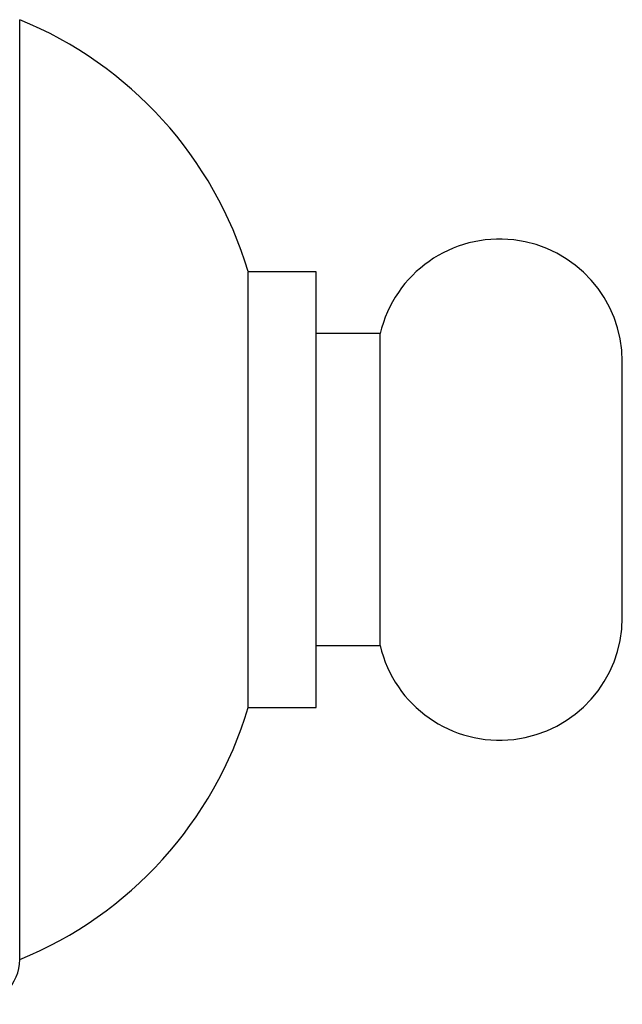
# Model space of a CAD drawing. Units: millimetres. Extents: x 3 to 2496, y 5 to 2495.
# Drawn here: x 1552 to 1567, y 1969 to 1994 of the extents above; entities that cross this region are included whole.
import ezdxf

# ---------------------------------------------------------------- set-up
doc = ezdxf.new("R2010")
doc.units = ezdxf.units.MM

msp = doc.modelspace()

# ---------------------------------------------------------------- linework, layer by layer
at = {"color": 7, "linetype": 'Continuous', "lineweight": 25}
for p, q in [((1551.506, 1970.609), (1551.506, 1994.109)), ((1558.913, 1987.809), (1557.213, 1987.809)), ((1557.213, 1976.909), (1557.213, 1987.809)), ((1558.913, 1976.909), (1558.913, 1987.809)), ((1560.513, 1986.259), (1558.913, 1986.259)), ((1560.513, 1978.459), (1560.513, 1986.259)), ((1566.561, 1979.159), (1566.561, 1985.559)), ((1558.913, 1978.459), (1560.513, 1978.459)), ((1557.213, 1976.909), (1558.913, 1976.909))]:
    msp.add_line(p, q, dxfattribs=at)
for centre, radius, start, end in [((1547.78, 1985), 9.842, 16.5861, 67.7548), ((1563.496, 1985.559), 3.065, 0, 166.797), ((1563.496, 1979.159), 3.065, 193.203, 0), ((1547.78, 1979.719), 9.842, 292.2452, 343.4139), ((1550.388, 1970.609), 1.118, 180, 0)]:
    msp.add_arc(centre, radius, start, end, dxfattribs=at)

doc.saveas('drawing.dxf')
